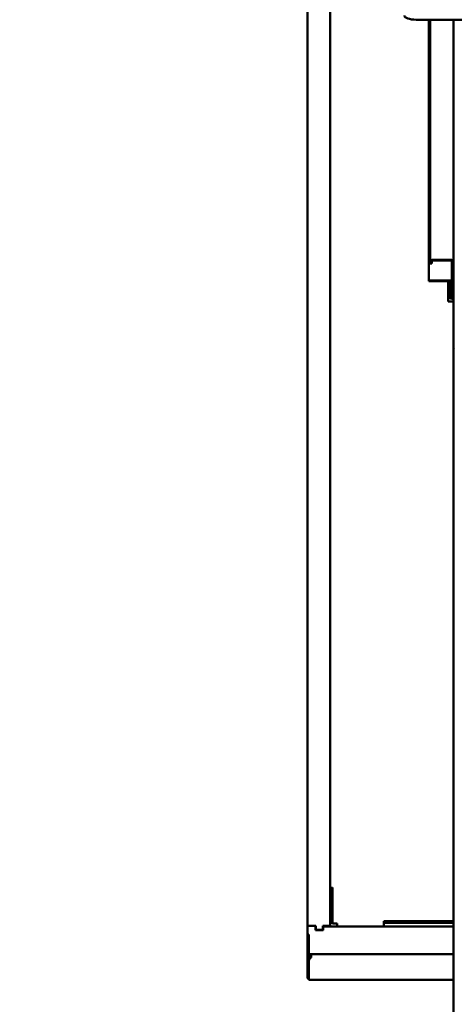
# Model space of a CAD drawing. Units: millimetres. Extents: x 200 to 8200, y 200 to 5740.
# Drawn here: x 986 to 1358, y 2554 to 3397 of the extents above; entities that cross this region are included whole.
import ezdxf

# ---------------------------------------------------------------- set-up
doc = ezdxf.new("R2010")
doc.units = ezdxf.units.MM
doc.header["$LTSCALE"] = 20
doc.layers.add('Bemaßung - Wippro', color=7, linetype='Continuous', lineweight=25, true_color=0x008080)
doc.layers.add('Sichtbar (ISO)', color=7, linetype='Continuous', lineweight=50)
doc.styles.add('Text 3mm', font='isocpeur.ttf')
doc.dimstyles.new('Wippro', dxfattribs={"dimscale": 20, "dimtxt": 3, "dimasz": 2.5, "dimexe": 3, "dimexo": 0, "dimgap": 0.8, "dimtad": 1, "dimrnd": 1e-08, "dimtxsty": 'Text 3mm', "dimcen": 0.09, "dimdle": 10, "dimclrd": 7, "dimclre": 7, "dimclrt": 7, "dimadec": 0, "dimazin": 2, "dimtfac": 1.166667, "dimtmove": 0, "dimatfit": 3, "dimfxl": 1, "dimtolj": 1, "dimtzin": 0, "dimlwd": -1, "dimlwe": -1, "dimarcsym": 0})

# ---------------------------------------------------------------- blocks, each defined once
blk = doc.blocks.new('*D11')
at = {"layer": 'Bemaßung - Wippro', "color": 7, "transparency": 16777216}
for p, q in [((1007.04, 3906.57), (747.04, 3906.57)), ((807.04, 3856.57), (807.04, 1314.65)), ((856.65, 1264.65), (747.04, 1264.65))]:
    blk.add_line(p, q, dxfattribs=at)
for points in [[(798.71, 3856.57), (815.37, 3856.57), (807.04, 3906.57)], [(798.71, 1314.65), (815.37, 1314.65), (807.04, 1264.65)]]:
    blk.add_solid(points, dxfattribs=at)
at = {"layer": 'Defpoints', "color": 0, "transparency": 16777216}
for p in [(1007.04, 3906.57), (807.04, 1264.65), (856.65, 1264.65)]:
    blk.add_point(p, dxfattribs=at)
at = {"layer": 'Bemaßung - Wippro', "color": 7, "transparency": 16777216, "insert": (730.99, 2317.25), "char_height": 60, "attachment_point": 1, "rotation": 90, "style": 'Text 3mm'}
blk.add_mtext('\\A1; \\fISOCPEUR|b0|i0;Raumhöhe A', dxfattribs=at)

msp = doc.modelspace()

# ---------------------------------------------------------------- linework, layer by layer
at = {"layer": 'Sichtbar (ISO)'}
for p, q in [((1251.54, 3893.575), (1251.54, 2653.367)), ((1232.04, 2620.8), (1232.04, 3884.378)), ((1367.04, 3396.706), (1325.04, 3396.706)), ((1336.04, 3396.706), (1336.04, 3173.543)), ((1337.04, 3396.706), (1337.04, 3190.159)), ((1357.04, 3396.706), (1357.04, 3115.441)), ((1357.04, 3396.706), (1357.04, 3190.159)), ((1337.04, 3190.159), (1337.04, 3188.015)), ((1337.04, 3188.015), (1338.54, 3188.015)), ((1338.54, 3188.015), (1338.54, 3190.159)), ((1354.04, 3191.231), (1340.04, 3191.231)), ((1340.04, 3190.695), (1354.04, 3190.695)), ((1355.54, 3190.159), (1355.54, 3174.079)), ((1336.04, 3173.543), (1336.04, 3173.007)), ((1354.04, 3173.543), (1336.04, 3173.543)), ((1336.04, 3173.007), (1354.04, 3173.007)), ((1352.54, 3155.464), (1352.54, 3173.007)), ((1354.04, 3161.313), (1354.04, 3173.007)), ((1355.54, 3173.151), (1355.54, 3161.313)), ((1355.54, 3161.313), (1354.04, 3161.313)), ((1354.04, 3161.313), (1354.04, 3158.694)), ((1355.54, 3158.694), (1355.54, 3161.313)), ((1357.04, 3155.464), (1352.54, 3155.464)), ((1357.04, 3115.441), (1357.04, 2228.166)), ((1251.54, 2651.428), (1251.54, 2653.367)), ((1251.54, 2653.367), (1252.54, 2653.367)), ((1251.54, 2640.148), (1251.54, 2651.428)), ((1251.54, 2651.428), (1252.54, 2651.428)), ((1252.54, 2651.428), (1252.54, 2653.367)), ((1252.54, 2651.428), (1252.54, 2640.148)), ((1252.54, 2650.314), (1253.54, 2650.314)), ((1253.54, 2653.144), (1253.54, 2653.919)), ((1253.54, 2651.978), (1253.54, 2653.144)), ((1253.54, 2651.534), (1253.54, 2651.978)), ((1253.54, 2640.201), (1253.54, 2651.534)), ((1251.54, 2640.148), (1251.54, 2634.066)), ((1252.54, 2640.148), (1251.54, 2640.148)), ((1252.54, 2634.066), (1252.54, 2640.148)), ((1253.54, 2640.201), (1253.54, 2640.111)), ((1253.54, 2640.111), (1253.54, 2633.79)), ((1251.54, 2634.066), (1252.54, 2634.066)), ((1251.54, 2627.853), (1251.54, 2634.066)), ((1252.54, 2637.084), (1253.54, 2637.084)), ((1252.54, 2637.084), (1253.54, 2637.084)), ((1253.54, 2633.79), (1253.541, 2633.79)), ((1253.541, 2633.79), (1253.541, 2624.97)), ((1232.04, 2620.662), (1232.04, 2620.8)), ((1239.143, 2621.111), (1232.143, 2621.111)), ((1232.143, 2621.111), (1232.143, 2613.824)), ((1239.393, 2621.351), (1234.04, 2621.351)), ((1239.143, 2617.41), (1239.143, 2621.111)), ((1239.393, 2621.075), (1239.143, 2621.075)), ((1239.393, 2618.131), (1239.393, 2621.351)), ((1245.393, 2621.351), (1245.393, 2618.131)), ((1249.54, 2621.351), (1245.393, 2621.351)), ((1249.54, 2621.075), (1245.393, 2621.075)), ((1250.54, 2620.8), (1250.54, 2620.637)), ((1251.54, 2624.694), (1251.54, 2627.853)), ((1251.54, 2624.694), (1251.54, 2623.178)), ((1252.54, 2624.694), (1251.54, 2624.694)), ((1251.54, 2620.8), (1251.54, 2623.178)), ((1251.54, 2623.178), (1252.54, 2623.178)), ((1251.54, 2620.8), (1251.54, 2620.637)), ((1252.54, 2624.694), (1252.54, 2626.188)), ((1252.54, 2623.178), (1252.54, 2624.694)), ((1252.54, 2623.853), (1253.54, 2623.853)), ((1253.54, 2625.931), (1253.54, 2624.97)), ((1253.541, 2625.931), (1253.54, 2625.931)), ((1253.54, 2624.97), (1253.54, 2623.178)), ((1253.54, 2624.97), (1253.541, 2624.97)), ((1253.54, 2623.178), (1257.54, 2623.178)), ((1257.54, 2623.178), (1257.54, 2620.637)), ((1297.54, 2620.637), (1297.54, 2625.245)), ((1297.54, 2625.245), (1357.04, 2625.245)), ((1297.54, 2623.853), (1357.04, 2623.853)), ((1232.04, 2620.018), (1232.04, 2620.662)), ((1232.143, 2620.662), (1232.04, 2620.662)), ((1232.143, 2620.018), (1232.04, 2620.018)), ((1232.04, 2612.895), (1232.04, 2620.018)), ((1233.04, 2612.895), (1232.04, 2612.895)), ((1232.04, 2603.667), (1232.04, 2612.895)), ((1232.143, 2613.824), (1233.393, 2613.824)), ((1232.143, 2613.824), (1232.143, 2613.549)), ((1232.143, 2613.549), (1233.393, 2613.549)), ((1233.04, 2613.549), (1233.04, 2612.895)), ((1233.04, 2603.667), (1233.04, 2612.895)), ((1233.393, 2613.824), (1233.393, 2604.289)), ((1245.643, 2617.41), (1239.143, 2617.41)), ((1239.893, 2617.65), (1239.393, 2618.131)), ((1239.393, 2618.131), (1239.393, 2617.855)), ((1239.856, 2617.41), (1239.393, 2617.855)), ((1244.893, 2617.65), (1239.893, 2617.65)), ((1239.893, 2617.65), (1239.893, 2617.41)), ((1245.393, 2618.131), (1244.893, 2617.65)), ((1244.893, 2617.65), (1244.893, 2617.41)), ((1245.393, 2617.855), (1244.93, 2617.41)), ((1245.393, 2618.131), (1245.393, 2617.855)), ((1245.643, 2620.637), (1245.643, 2619.188)), ((1357.04, 2620.637), (1245.643, 2620.637)), ((1245.643, 2619.188), (1245.643, 2617.41)), ((1233.04, 2604.147), (1233.393, 2604.147)), ((1233.393, 2604.289), (1233.393, 2601.815)), ((1232.04, 2598.254), (1232.04, 2603.667)), ((1232.04, 2603.667), (1233.04, 2603.667)), ((1232.04, 2598.254), (1232.04, 2592.747)), ((1232.625, 2598.146), (1232.728, 2598.174)), ((1233.04, 2598.254), (1233.04, 2603.667)), ((1233.393, 2598.383), (1233.332, 2598.341)), ((1233.393, 2596.953), (1233.393, 2601.815)), ((1357.04, 2596.876), (1233.432, 2596.876)), ((1234.04, 2595.563), (1234.04, 2596.876)), ((1235.04, 2595.563), (1235.04, 2596.876)), ((1235.393, 2594.262), (1235.393, 2596.876)), ((1232.04, 2576.379), (1232.04, 2592.747)), ((1232.625, 2593.419), (1233.747, 2594.805)), ((1232.625, 2593.419), (1233.332, 2593.224)), ((1233.04, 2576.379), (1233.04, 2592.747)), ((1233.04, 2590.917), (1233.393, 2590.917)), ((1233.393, 2590.917), (1233.04, 2590.917)), ((1233.332, 2593.224), (1234.454, 2594.611)), ((1233.393, 2591.446), (1233.393, 2592.407)), ((1233.393, 2575.078), (1233.393, 2591.446)), ((1234.807, 2594.271), (1233.686, 2592.884)), ((1233.686, 2592.399), (1234.807, 2593.786)), ((1233.686, 2592.399), (1233.686, 2592.884)), ((1233.747, 2594.805), (1234.454, 2594.611)), ((1233.884, 2593.906), (1234.693, 2594.129)), ((1234.807, 2593.786), (1234.807, 2594.271)), ((1233.393, 2586.133), (1233.04, 2586.231)), ((1233.04, 2580.443), (1233.393, 2580.54)), ((1232.04, 2576.379), (1233.04, 2576.379)), ((1357.04, 2575.001), (1233.508, 2575.001))]:
    msp.add_line(p, q, dxfattribs=at)
for centre, major_axis, ratio, start_param, end_param in [((1325.04, 3400.279), (-10, 0), 0.3573402, 0, 1.5707963), ((1340.04, 3190.159), (-3, 0), 0.3573402, 4.712389, 6.2831853), ((1340.04, 3190.159), (-1.5, 0), 0.3573402, 4.712389, 6.2831853), ((1354.04, 3190.159), (3, 0), 0.3573402, 0, 1.5707963), ((1354.04, 3190.159), (1.5, 0), 0.3573402, 0, 1.5707963), ((1354.04, 3174.079), (1.5, 0), 0.3573402, 4.712389, 6.2831853), ((1354.04, 3174.079), (3, 0), 0.3573402, 4.712389, 6.2831853), ((1357.04, 3158.694), (-3, 0), 0.2756374, 0, 1.5707963), ((1357.04, 3158.694), (-1.5, 0), 0.2756374, 0, 1.5707963), ((1360.04, 3115.441), (-3, 0), 0.3573402, 5.5860741, 6.2831853), ((1360.04, 3115.441), (-3, 0), 0.3573402, 5.5860741, 6.2831853), ((1253.54, 2653.367), (-2, 0), 0.2756374, 4.712389, 6.2831853), ((1253.54, 2653.367), (-1, 0), 0.2756374, 4.712389, 6.2831853), ((1253.54, 2636.674), (-1, 0), 0.9612617, 0, 1.5707963), ((1253.54, 2636.674), (2, 0), 0.9612617, 4.1887902, 4.712389), ((1234.04, 2620.8), (-2, 0), 0.2756374, 5.9599833, 6.2831853), ((1234.04, 2620.8), (2, 0), 0.2756374, 1.5707963, 2.5422822), ((1249.54, 2620.8), (2, 0), 0.2756374, 0, 1.5707963), ((1249.54, 2620.8), (1, 0), 0.2756374, 0, 1.5707963), ((1253.54, 2627.853), (-2, 0), 0.9612617, 0, 1.0471976), ((1253.54, 2627.853), (-2, 0), 0.9612617, 1.0471976, 1.5707963), ((1234.04, 2599.216), (-0.99, -0.99), 0.1405408, 6.143559, 6.9289571), ((1233.04, 2593.641), (1.981, 1.981), 0.1405408, 5.3581608, 6.143559), ((1234.04, 2593.708), (-0.99, -0.99), 0.1405408, 5.3581608, 6.143559), ((1234.393, 2593.369), (-0.99, -0.99), 0.1405408, 5.3581608, 6.143559), ((1233.393, 2593.301), (1.981, 1.981), 0.1405408, 5.3581608, 6.143559)]:
    msp.add_ellipse(centre, major_axis=major_axis, ratio=ratio, start_param=start_param, end_param=end_param, dxfattribs=at)
for points in [[(1232.625, 2598.146), (1232.255, 2598.07), (1232.04, 2598.11), (1232.04, 2598.254)], [(1233.433, 2596.877), (1233.407, 2596.877), (1233.393, 2596.902), (1233.393, 2596.953)], [(1234.04, 2595.563), (1234.04, 2595.491), (1233.932, 2595.212), (1233.747, 2594.805)], [(1232.04, 2592.747), (1232.04, 2592.892), (1232.255, 2593.139), (1232.625, 2593.419)], [(1233.393, 2591.446), (1233.393, 2591.59), (1233.501, 2591.941), (1233.686, 2592.399)], [(1235.393, 2594.262), (1235.393, 2594.19), (1235.178, 2594.015), (1234.807, 2593.786)], [(1233.508, 2575.001), (1233.47, 2575.001), (1233.431, 2575.027), (1233.393, 2575.078)]]:
    msp.add_open_spline(points, degree=3, dxfattribs=at)
for points, knots in [([(1233.086, 2598.216), (1232.974, 2598.206), (1232.874, 2598.195), (1232.774, 2598.181), (1232.749, 2598.178), (1232.718, 2598.173), (1232.708, 2598.171), (1232.699, 2598.169), (1232.697, 2598.169), (1232.697, 2598.169)], [0, 0, 0, 0, 0.041989758, 0.041989758, 0.059077703, 0.059077703, 0.071856088, 0.071856088, 0.079220678, 0.079220678, 0.079220678, 0.079220678]), ([(1233.396, 2576.35), (1232.89, 2576.293), (1232.452, 2576.291), (1232.226, 2576.319), (1232.104, 2576.334), (1232.04, 2576.357), (1232.04, 2576.379)], [0.3291337, 0.3291337, 0.3291337, 0.3291337, 1.1358119, 1.1358119, 1.1358119, 1.5707963, 1.5707963, 1.5707963, 1.5707963]), ([(1233.398, 2576.514), (1233.234, 2576.467), (1233.111, 2576.433), (1233.064, 2576.406), (1233.048, 2576.397), (1233.04, 2576.388), (1233.04, 2576.379)], [0.70291781, 0.70291781, 0.70291781, 0.70291781, 1.35071555, 1.35071555, 1.35071555, 1.57079633, 1.57079633, 1.57079633, 1.57079633])]:
    msp.add_open_spline(points, degree=3, knots=knots, dxfattribs=at)

# ---------------------------------------------------------------- dimensions: what is measured, and where the dimension line sits
at = {"layer": 'Bemaßung - Wippro', "color": 7}
dim = msp.add_linear_dim(base=(807.04, 1264.653), p1=(1007.04, 3906.575), p2=(856.649, 1264.653), angle=270, text=' \\fISOCPEUR|b0|i0;Raumhöhe A', dimstyle='Wippro', override={"dimgap": 0.8, "dimdec": 2, "dimtol": 0, "dimlim": 0, "dimtp": 0, "dimtm": 0, "dimtdec": 2, "dimtofl": 0, "dimatfit": 1}, dxfattribs=at)
dim.commit()
dim.dimension.update_dxf_attribs({"geometry": '*D11', "text_midpoint": (807.04, 2554.253), "dimtype": 160})

doc.saveas('drawing.dxf')
